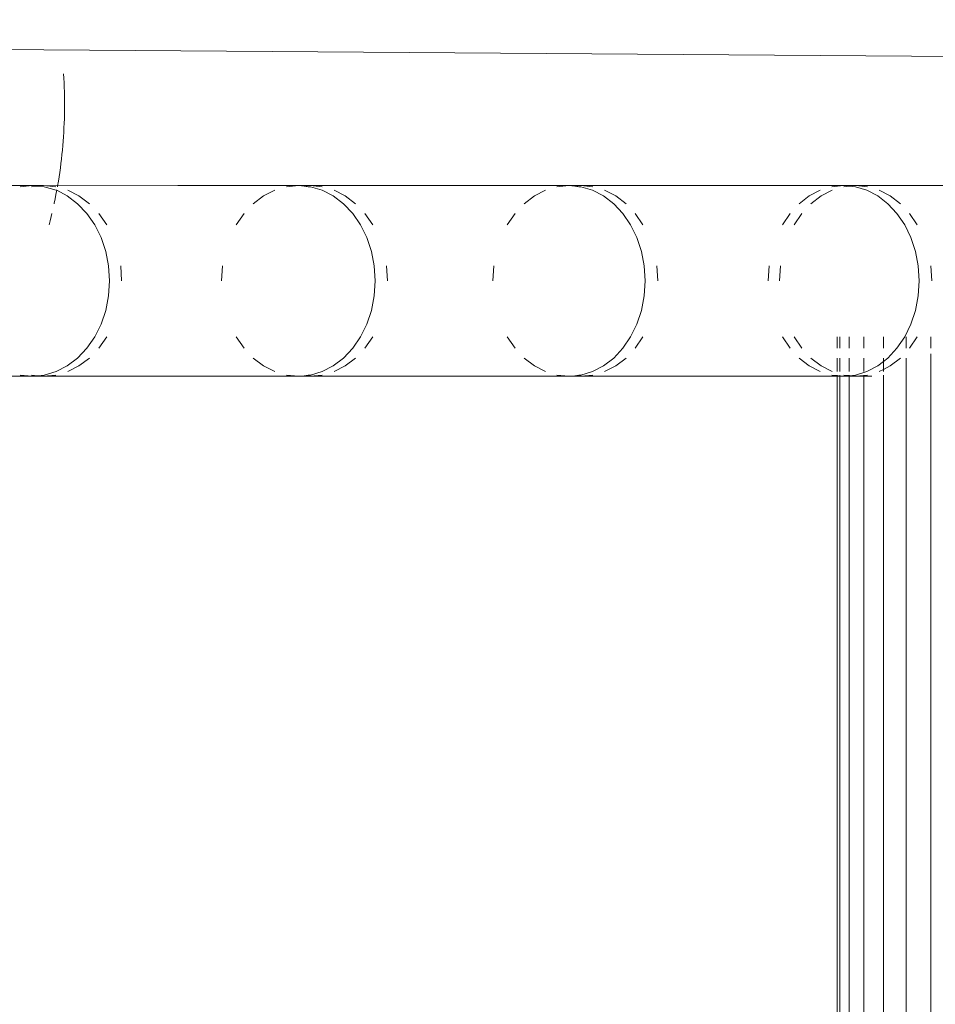
# Model space of a CAD drawing. Units: millimetres. Extents: x -7020 to 5825, y -3372 to 8236.
# Drawn here: x -1966 to -1870, y 5222 to 5325 of the extents above; entities that cross this region are included whole.
import ezdxf

# ---------------------------------------------------------------- set-up
doc = ezdxf.new("R2010")
doc.units = ezdxf.units.MM
doc.layers.add('Toestel 2D', color=7, linetype='Continuous', lineweight=20)

# ---------------------------------------------------------------- blocks, each defined once
blk = doc.blocks.new('WP-K9')
at = {"layer": 'Toestel 2D'}
for p, q in [((-2388.38, 5325.19), (-22.59, 5307.59)), ((-1961.66, 5319.51), (-1961.64, 5319.04)), ((-1961.64, 5319.04), (-1961.61, 5318.57)), ((-1961.61, 5318.57), (-1961.59, 5318.1)), ((-1961.59, 5318.1), (-1961.58, 5317.63)), ((-1961.58, 5317.63), (-1961.57, 5317.16)), ((-1961.57, 5317.16), (-1961.56, 5316.69)), ((-1961.56, 5315.74), (-1961.57, 5315.27)), ((-1961.56, 5316.69), (-1961.56, 5316.21)), ((-1961.56, 5316.21), (-1961.56, 5315.74)), ((-1961.58, 5314.8), (-1961.6, 5314.33)), ((-1961.57, 5315.27), (-1961.58, 5314.8)), ((-1961.62, 5313.86), (-1961.64, 5313.39)), ((-1961.6, 5314.33), (-1961.62, 5313.86)), ((-1961.67, 5312.92), (-1961.71, 5312.45)), ((-1961.64, 5313.39), (-1961.67, 5312.92)), ((-1961.75, 5311.98), (-1961.79, 5311.51)), ((-1961.71, 5312.45), (-1961.75, 5311.98)), ((-1961.89, 5310.57), (-1961.94, 5310.1)), ((-1961.84, 5311.04), (-1961.89, 5310.57)), ((-1961.79, 5311.51), (-1961.84, 5311.04)), ((-1962, 5309.64), (-1962.07, 5309.17)), ((-1961.94, 5310.1), (-1962, 5309.64)), ((-1962.14, 5308.7), (-1962.21, 5308.24)), ((-1962.07, 5309.17), (-1962.14, 5308.7)), ((-1964.96, 5307.79), (-1991.28, 5307.79)), ((-1966.23, 5307.67), (-1964.96, 5307.79)), ((-1964.36, 5307.73), (-1965.04, 5307.67)), ((-1963.76, 5307.79), (-1964.96, 5307.79)), ((-1964.96, 5307.79), (-1964.36, 5307.73)), ((-1963.76, 5307.79), (-1964.36, 5307.73)), ((-1964.36, 5307.73), (-1963.69, 5307.67)), ((-1962.48, 5307.67), (-1963.76, 5307.79)), ((-1962.29, 5307.77), (-1963.76, 5307.79)), ((-1963.69, 5307.67), (-1962.45, 5307.3)), ((-1962.29, 5307.77), (-1962.31, 5307.67)), ((-1962.21, 5308.24), (-1962.29, 5307.77)), ((-1949.69, 5307.79), (-1962.29, 5307.77)), ((-1937.03, 5307.79), (-1949.69, 5307.79)), ((-1938.29, 5307.67), (-1937.03, 5307.79)), ((-1935.8, 5307.79), (-1937.03, 5307.79)), ((-1937.03, 5307.79), (-1936.42, 5307.73)), ((-1935.8, 5307.79), (-1936.42, 5307.73)), ((-1936.42, 5307.73), (-1936, 5307.67)), ((-1936, 5307.67), (-1935.77, 5307.67)), ((-1934.53, 5307.67), (-1935.8, 5307.79)), ((-1908.66, 5307.79), (-1935.8, 5307.79)), ((-1935.77, 5307.67), (-1934.54, 5307.3)), ((-1909.91, 5307.67), (-1908.66, 5307.79)), ((-1907.41, 5307.79), (-1908.66, 5307.79)), ((-1908.66, 5307.79), (-1908.03, 5307.73)), ((-1907.41, 5307.79), (-1908.03, 5307.73)), ((-1908.03, 5307.73), (-1907.63, 5307.67)), ((-1907.63, 5307.67), (-1907.41, 5307.67)), ((-1906.15, 5307.67), (-1907.41, 5307.79)), ((-1879.85, 5307.79), (-1907.41, 5307.79)), ((-1907.41, 5307.67), (-1906.19, 5307.3)), ((-1881.09, 5307.67), (-1879.85, 5307.79)), ((-1878.58, 5307.79), (-1879.85, 5307.79)), ((-1879.85, 5307.79), (-1879.22, 5307.73)), ((-1879.22, 5307.73), (-1879.83, 5307.67)), ((-1878.58, 5307.79), (-1879.22, 5307.73)), ((-1879.22, 5307.73), (-1878.61, 5307.67)), ((-1878.61, 5307.67), (-1877.4, 5307.3)), ((-1877.33, 5307.67), (-1878.58, 5307.79)), ((-1850.62, 5307.79), (-1878.58, 5307.79)), ((-1962.55, 5306.39), (-1962.65, 5305.93)), ((-1962.46, 5306.85), (-1962.55, 5306.39)), ((-1962.37, 5307.3), (-1962.46, 5306.85)), ((-1962.45, 5307.3), (-1962.37, 5307.3)), ((-1962.37, 5307.3), (-1961.27, 5306.7)), ((-1961.27, 5306.7), (-1960.19, 5305.88)), ((-1960.05, 5306.7), (-1961.23, 5307.3)), ((-1958.95, 5305.88), (-1960.05, 5306.7)), ((-1941.76, 5305.88), (-1940.68, 5306.7)), ((-1940.68, 5306.7), (-1939.52, 5307.3)), ((-1934.54, 5307.3), (-1933.37, 5306.7)), ((-1933.37, 5306.7), (-1932.29, 5305.88)), ((-1932.12, 5306.7), (-1933.29, 5307.3)), ((-1931.03, 5305.88), (-1932.12, 5306.7)), ((-1913.35, 5305.88), (-1912.28, 5306.7)), ((-1912.28, 5306.7), (-1911.12, 5307.3)), ((-1906.19, 5307.3), (-1905.03, 5306.7)), ((-1905.03, 5306.7), (-1903.96, 5305.88)), ((-1903.75, 5306.7), (-1904.92, 5307.3)), ((-1902.67, 5305.88), (-1903.75, 5306.7)), ((-1884.51, 5305.88), (-1883.45, 5306.7)), ((-1883.45, 5306.7), (-1882.3, 5307.3)), ((-1882.2, 5306.7), (-1883.27, 5305.88)), ((-1881.05, 5307.3), (-1882.2, 5306.7)), ((-1877.4, 5307.3), (-1876.26, 5306.7)), ((-1876.26, 5306.7), (-1875.2, 5305.88)), ((-1874.95, 5306.7), (-1876.11, 5307.3)), ((-1873.88, 5305.88), (-1874.95, 5306.7)), ((-1962.65, 5305.93), (-1962.65, 5305.88)), ((-1960.19, 5305.88), (-1959.22, 5304.86)), ((-1932.29, 5305.88), (-1931.33, 5304.86)), ((-1903.96, 5305.88), (-1903.01, 5304.86)), ((-1875.2, 5305.88), (-1874.25, 5304.86)), ((-1962.96, 5304.55), (-1963.07, 5304.09)), ((-1962.88, 5304.86), (-1962.96, 5304.55)), ((-1959.22, 5304.86), (-1958.39, 5303.67)), ((-1957.14, 5303.67), (-1957.97, 5304.86)), ((-1943.55, 5303.67), (-1942.72, 5304.86)), ((-1931.33, 5304.86), (-1930.51, 5303.67)), ((-1929.23, 5303.67), (-1930.06, 5304.86)), ((-1915.12, 5303.67), (-1914.3, 5304.86)), ((-1903.01, 5304.86), (-1902.19, 5303.67)), ((-1900.89, 5303.67), (-1901.71, 5304.86)), ((-1886.26, 5303.67), (-1885.45, 5304.86)), ((-1884.23, 5304.86), (-1885.04, 5303.67)), ((-1874.25, 5304.86), (-1873.44, 5303.67)), ((-1872.12, 5303.67), (-1872.93, 5304.86)), ((-1963.07, 5304.09), (-1963.18, 5303.67)), ((-1958.39, 5303.67), (-1957.72, 5302.33)), ((-1930.51, 5303.67), (-1929.85, 5302.33)), ((-1902.19, 5303.67), (-1901.54, 5302.33)), ((-1873.44, 5303.67), (-1872.8, 5302.33)), ((-1957.72, 5302.33), (-1957.24, 5300.88)), ((-1929.85, 5302.33), (-1929.37, 5300.88)), ((-1901.54, 5302.33), (-1901.06, 5300.88)), ((-1872.8, 5302.33), (-1872.32, 5300.88)), ((-1957.24, 5300.88), (-1956.94, 5299.36)), ((-1929.37, 5300.88), (-1929.07, 5299.36)), ((-1901.06, 5300.88), (-1900.77, 5299.36)), ((-1872.32, 5300.88), (-1872.03, 5299.36)), ((-1956.94, 5299.36), (-1956.84, 5297.79)), ((-1955.57, 5297.79), (-1955.67, 5299.36)), ((-1945.08, 5297.79), (-1944.98, 5299.36)), ((-1929.07, 5299.36), (-1928.97, 5297.79)), ((-1927.68, 5297.79), (-1927.78, 5299.36)), ((-1916.64, 5297.79), (-1916.55, 5299.36)), ((-1900.77, 5299.36), (-1900.67, 5297.79)), ((-1899.35, 5297.79), (-1899.45, 5299.36)), ((-1887.77, 5297.79), (-1887.67, 5299.36)), ((-1886.47, 5299.36), (-1886.57, 5297.79)), ((-1872.03, 5299.36), (-1871.93, 5297.79)), ((-1870.59, 5297.79), (-1870.69, 5299.36)), ((-1956.84, 5297.79), (-1956.94, 5296.23)), ((-1928.97, 5297.79), (-1929.07, 5296.23)), ((-1900.67, 5297.79), (-1900.77, 5296.23)), ((-1871.93, 5297.79), (-1872.03, 5296.23)), ((-1956.94, 5296.23), (-1957.24, 5294.7)), ((-1929.07, 5296.23), (-1929.37, 5294.7)), ((-1900.77, 5296.23), (-1901.06, 5294.7)), ((-1872.03, 5296.23), (-1872.32, 5294.7)), ((-1957.24, 5294.7), (-1957.72, 5293.25)), ((-1929.37, 5294.7), (-1929.85, 5293.25)), ((-1901.06, 5294.7), (-1901.54, 5293.25)), ((-1872.32, 5294.7), (-1872.8, 5293.25)), ((-1957.72, 5293.25), (-1958.39, 5291.91)), ((-1929.85, 5293.25), (-1930.51, 5291.91)), ((-1901.54, 5293.25), (-1902.19, 5291.91)), ((-1872.8, 5293.25), (-1873.44, 5291.91)), ((-1958.39, 5291.91), (-1959.22, 5290.72)), ((-1957.97, 5290.72), (-1957.14, 5291.91)), ((-1942.72, 5290.72), (-1943.55, 5291.91)), ((-1930.51, 5291.91), (-1931.33, 5290.72)), ((-1930.06, 5290.72), (-1929.23, 5291.91)), ((-1914.3, 5290.72), (-1915.12, 5291.91)), ((-1902.19, 5291.91), (-1903.01, 5290.72)), ((-1901.71, 5290.72), (-1900.89, 5291.91)), ((-1885.45, 5290.72), (-1886.26, 5291.91)), ((-1885.04, 5291.91), (-1884.23, 5290.72)), ((-1880.53, 5290.72), (-1880.53, 5291.91)), ((-1880.23, 5290.72), (-1880.23, 5291.91)), ((-1879.27, 5290.72), (-1879.27, 5291.91)), ((-1877.71, 5291.91), (-1877.71, 5290.72)), ((-1875.67, 5290.72), (-1875.67, 5291.91)), ((-1873.44, 5291.91), (-1874.25, 5290.72)), ((-1873.27, 5291.91), (-1873.27, 5290.72)), ((-1872.93, 5290.72), (-1872.12, 5291.91)), ((-1870.69, 5291.91), (-1870.69, 5290.72)), ((-1959.22, 5290.72), (-1960.19, 5289.7)), ((-1931.33, 5290.72), (-1932.29, 5289.7)), ((-1903.01, 5290.72), (-1903.96, 5289.7)), ((-1874.25, 5290.72), (-1875.2, 5289.7)), ((-1870.69, 5290.13), (-1870.69, 5035.45)), ((-1961.27, 5288.88), (-1962.45, 5288.28)), ((-1960.19, 5289.7), (-1961.27, 5288.88)), ((-1961.23, 5288.28), (-1960.05, 5288.88)), ((-1960.05, 5288.88), (-1958.95, 5289.7)), ((-1940.68, 5288.88), (-1941.76, 5289.7)), ((-1939.52, 5288.28), (-1940.68, 5288.88)), ((-1933.37, 5288.88), (-1934.54, 5288.28)), ((-1932.29, 5289.7), (-1933.37, 5288.88)), ((-1933.29, 5288.28), (-1932.12, 5288.88)), ((-1932.12, 5288.88), (-1931.03, 5289.7)), ((-1912.28, 5288.88), (-1913.35, 5289.7)), ((-1911.12, 5288.28), (-1912.28, 5288.88)), ((-1905.03, 5288.88), (-1906.19, 5288.28)), ((-1903.96, 5289.7), (-1905.03, 5288.88)), ((-1904.92, 5288.28), (-1903.75, 5288.88)), ((-1903.75, 5288.88), (-1902.67, 5289.7)), ((-1883.45, 5288.88), (-1884.51, 5289.7)), ((-1882.3, 5288.28), (-1883.45, 5288.88)), ((-1883.27, 5289.7), (-1882.2, 5288.88)), ((-1882.2, 5288.88), (-1881.05, 5288.28)), ((-1880.53, 5288.28), (-1880.53, 5289.7)), ((-1880.23, 5288.28), (-1880.23, 5289.7)), ((-1879.27, 5288.28), (-1879.27, 5289.7)), ((-1877.71, 5289.7), (-1877.71, 5288.28)), ((-1876.26, 5288.88), (-1877.4, 5288.28)), ((-1875.67, 5289.34), (-1876.26, 5288.88)), ((-1875.2, 5289.7), (-1875.67, 5289.34)), ((-1875.67, 5289.34), (-1875.67, 5289.7)), ((-1875.67, 5288.51), (-1875.67, 5289.34)), ((-1875.67, 5288.51), (-1874.95, 5288.88)), ((-1874.95, 5288.88), (-1873.88, 5289.7)), ((-1873.27, 5289.7), (-1873.27, 5036.88)), ((-1964.96, 5287.79), (-1966.23, 5287.91)), ((-1965.04, 5287.91), (-1964.36, 5287.85)), ((-1964.36, 5287.85), (-1964.96, 5287.79)), ((-1963.69, 5287.91), (-1964.36, 5287.85)), ((-1964.36, 5287.85), (-1963.76, 5287.79)), ((-1963.76, 5287.79), (-1962.48, 5287.91)), ((-1962.45, 5288.28), (-1963.69, 5287.91)), ((-1937.03, 5287.79), (-1938.29, 5287.91)), ((-1936.42, 5287.85), (-1937.03, 5287.79)), ((-1936, 5287.91), (-1936.42, 5287.85)), ((-1936.42, 5287.85), (-1935.8, 5287.79)), ((-1935.77, 5287.91), (-1936, 5287.91)), ((-1935.8, 5287.79), (-1934.53, 5287.91)), ((-1934.54, 5288.28), (-1935.77, 5287.91)), ((-1908.66, 5287.79), (-1909.91, 5287.91)), ((-1908.03, 5287.85), (-1908.66, 5287.79)), ((-1907.63, 5287.91), (-1908.03, 5287.85)), ((-1908.03, 5287.85), (-1907.41, 5287.79)), ((-1907.41, 5287.91), (-1907.63, 5287.91)), ((-1906.19, 5288.28), (-1907.41, 5287.91)), ((-1907.41, 5287.79), (-1906.15, 5287.91)), ((-1880.53, 5287.86), (-1881.09, 5287.91)), ((-1880.53, 5287.86), (-1880.53, 5287.91)), ((-1880.23, 5287.79), (-1880.53, 5287.86)), ((-1880.53, 5287.79), (-1880.53, 5287.86)), ((-1880.23, 5287.79), (-1880.23, 5287.91)), ((-1879.27, 5287.86), (-1879.85, 5287.79)), ((-1879.83, 5287.91), (-1879.27, 5287.86)), ((-1879.27, 5287.86), (-1879.27, 5287.91)), ((-1879.27, 5287.86), (-1879.22, 5287.85)), ((-1879.27, 5287.79), (-1879.27, 5287.86)), ((-1878.61, 5287.91), (-1879.22, 5287.85)), ((-1879.22, 5287.85), (-1878.58, 5287.79)), ((-1877.4, 5288.28), (-1878.61, 5287.91)), ((-1878.58, 5287.79), (-1877.71, 5287.88)), ((-1877.71, 5287.88), (-1877.33, 5287.91)), ((-1877.71, 5287.91), (-1877.71, 5287.88)), ((-1877.71, 5287.88), (-1877.71, 5287.79)), ((-1876.11, 5288.28), (-1875.67, 5288.51)), ((-1875.67, 5288.28), (-1875.67, 5288.51)), ((-1875.67, 5037.3), (-1875.67, 5287.91)), ((-1991.28, 5287.79), (-1964.96, 5287.79)), ((-1964.96, 5287.79), (-1963.76, 5287.79)), ((-1963.76, 5287.79), (-1937.03, 5287.79)), ((-1937.03, 5287.79), (-1935.8, 5287.79)), ((-1935.8, 5287.79), (-1908.66, 5287.79)), ((-1908.66, 5287.79), (-1907.41, 5287.79)), ((-1907.41, 5287.79), (-1880.53, 5287.79)), ((-1880.53, 5287.79), (-1880.23, 5287.79)), ((-1880.53, 5037.72), (-1880.53, 5287.79)), ((-1879.85, 5287.79), (-1880.23, 5287.79)), ((-1880.23, 5037.75), (-1880.23, 5287.79)), ((-1879.85, 5287.79), (-1879.27, 5287.79)), ((-1879.27, 5037.79), (-1879.27, 5287.79)), ((-1879.27, 5287.79), (-1878.58, 5287.79)), ((-1878.58, 5287.79), (-1877.71, 5287.79)), ((-1877.71, 5287.79), (-1876.9, 5287.79)), ((-1877.71, 5287.79), (-1877.71, 5037.79))]:
    blk.add_line(p, q, dxfattribs=at)

msp = doc.modelspace()

# ---------------------------------------------------------------- block references
msp.add_blockref('WP-K9', (0, 0))

doc.saveas('drawing.dxf')
